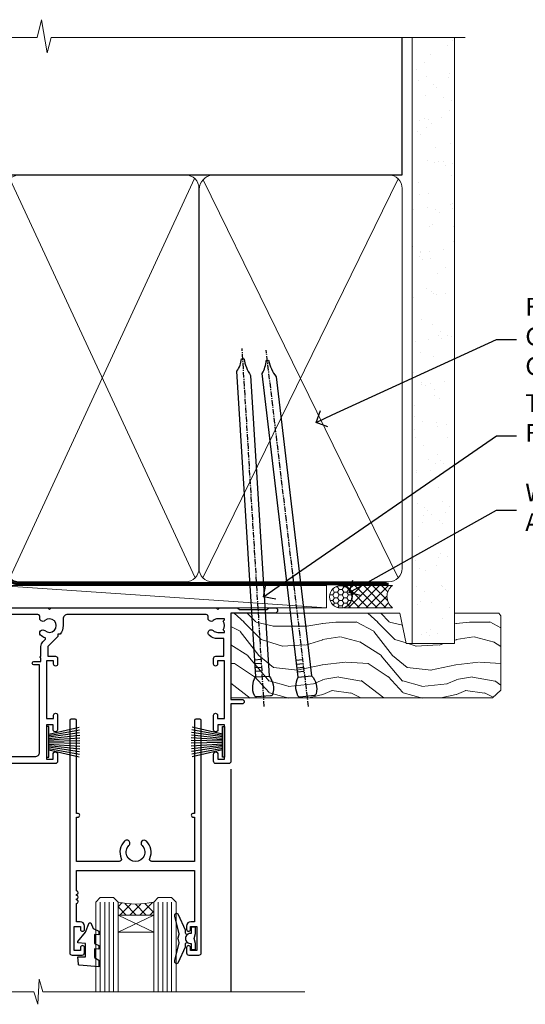
# Model space of a CAD drawing. Units: millimetres. Extents: x 0 to 10153, y -976 to 1146.
# Drawn here: x 1983 to 2096, y 925 to 1146 of the extents above; entities that cross this region are included whole.
import ezdxf
from ezdxf import colors
from ezdxf.entities.mleader import LeaderData, LeaderLine
from ezdxf.math import Vec2, Vec3

# ---------------------------------------------------------------- set-up
doc = ezdxf.new("R2010")
doc.units = ezdxf.units.MM
doc.linetypes.add('CENTER', pattern=[2, 1.25, -0.25, 0.25, -0.25])
doc.linetypes.add('Dashed', pattern=[564.4444465637206, 282.2222232818604, -282.2222232818602])
doc.layers.add('Aluminium Systems Ltd Joinery Detail', color=7, linetype='Continuous')
doc.layers.add('Aluminium Systems Ltd Notes', color=7, linetype='Continuous')
doc.styles.get("Standard").update_dxf_attribs({"font": 'arial.ttf'})

# ---------------------------------------------------------------- blocks, each defined once
blk = doc.blocks.new('90mm Framing Head CC')
at = {"layer": 'Aluminium Systems Ltd Joinery Detail'}
h = blk.add_hatch(dxfattribs=at)
h.set_pattern_fill('AR-SAND', color=0, scale=0.15)
h.set_pattern_definition([(37.50000000000001, (61.66049999999956, 88.74500000000046), (-0.2400046943976069, 7.341198559940135), [0, -5.791200000000001, 0, -6.476999999999999, 0, -6.191249999999999]), (7.499999999999991, (61.66049999999956, 88.74500000000046), (6.74284924707004, 10.75237650852531), [0, -3.124199999999989, 0, -5.219699999999978, 0, -2.000249999999989]), (327.5, (56.97419999999948, 88.74500000000046), (11.86488555362187, 0.02155777017818536), [0, -1.905, 0, -6.858, 0, -8.9535]), (317.5, (56.97419999999948, 88.74500000000046), (11.45334678708446, 3.343939848858243), [0, -0.9524999999999999, 0, -4.495799999999999, 0, -5.1435])])
h.paths.add_polyline_path([(180.6136284965058, 88.77083214757897), (171.1136391138482, 88.77083214757897), (171.1136391138488, -47.32775725855242), (180.6136284965063, -47.32775725855242)])
at = {"layer": 'Aluminium Systems Ltd Joinery Detail', "color": 0}
for p, q in [((168.8134264280377, 57.89869373908152), (168.8134264280376, 88.77083214757897)), ((79.90872482396975, 57.89869373908152), (168.8134264280374, 57.89869373908152))]:
    blk.add_line(p, q, dxfattribs=at)
at = {"layer": 'Aluminium Systems Ltd Joinery Detail', "color": 0, "linetype": 'Dashed'}
blk.add_line((79.90702482397342, 57.89869373908152), (79.9070248239733, 87.85823313036201), dxfattribs=at)
at = {"layer": 'Aluminium Systems Ltd Joinery Detail', "color": 0, "lineweight": 5}
for p, q in [((80.79699455334861, -32.57602347560749), (122.244289406273, 57.10360253296733)), ((80.79699455334861, 57.00872400970513), (122.3435558966332, -32.5760234756093)), ((124.1251953553808, -32.57602347560749), (167.9234566986624, 57.00872400970741)), ((124.156780866489, 56.83465201547335), (167.9234566986624, -32.57602347560749))]:
    blk.add_line(p, q, dxfattribs=at)
at = {"layer": 'Aluminium Systems Ltd Joinery Detail', "color": 0, "linetype": 'Continuous', "lineweight": 5, "ltscale": 0.12}
blk.add_lwpolyline([(182.9879480272294, 88.77083214757897), (90.07936763175945, 88.77083214757897), (89.17565722327396, 85.33692842854236), (87.90906395990584, 92.75495333630408), (86.87170076539456, 88.77083214757897), (12.7762905931898, 88.77083214757897)], dxfattribs=at)
at = {"layer": 'Aluminium Systems Ltd Joinery Detail', "color": 0, "lineweight": 5, "elevation": 1.000000000000014}
blk.add_lwpolyline([(171.1136391138482, 88.77083214757897), (171.1136391138488, -47.32775725855242), (180.6136284965063, -47.32775725855242), (180.6136284965058, 88.77083214757897)], dxfattribs=at)
at = {"layer": 'Aluminium Systems Ltd Joinery Detail', "color": 0, "linetype": 'Dashed', "lineweight": 5, "ltscale": 0.01, "const_width": 0.25, "elevation": 0.25}
blk.add_lwpolyline([(79.76741611105064, 88.09570524321919), (79.76838801660631, -30.42770456154437, 0.4175702237706115), (82.91930208207407, -33.61188268707599), (165.3356062361571, -33.6039375219865, 0.8591327104487766), (165.4728671864981, -33.94403179512517, 0.00905533045714731)], format="xyb", dxfattribs=at)
at = {"layer": 'Aluminium Systems Ltd Joinery Detail', "color": 0, "linetype": 'CENTER', "lineweight": 5, "ltscale": 3, "const_width": 0.5, "elevation": 0.5}
blk.add_lwpolyline([(79.36830193081079, 82.75883188046976), (79.36883064616336, -30.42744648484802, 0.4209157528546889), (82.93271877258235, -33.99656746675862), (165.7748797079018, -33.99656746675862)], format="xyb", dxfattribs=at)
at = {"layer": 'Aluminium Systems Ltd Joinery Detail', "color": 0, "lineweight": 5}
blk.add_lwpolyline([(79.90702482397336, -28.31915385572245), (79.90702482397336, 54.86014701894567, -0.4142135623730941), (82.9455715441083, 57.89869373908152), (120.1949789058728, 57.89869373908152, -0.4142135623730958), (123.2335256260087, 54.86014701894567), (123.2335256260087, -28.31915385572245), (123.2335256260082, -30.42744648484802, -0.4142135623730958), (120.1949789058728, -33.46599320498387), (82.9455715441083, -33.46599320498387, -0.4142135623730941), (79.9070248239729, -30.42744648484802)], format="xyb", close=True, dxfattribs=at)
for points in [[(168.8134264280378, -28.5274391957231), (168.8134264280377, 54.86014701894703, 0.4142135623732923), (165.774879707902, 57.89869373908152), (126.2737723461404, 57.89869373908152, 0.3681854241386793), (123.2352256260055, 54.65186167894592), (123.2352256260055, -28.5274391957231)], [(168.8134264280378, 52.7518543898201), (168.8134264280378, -30.42744648484802, -0.4142135623730958), (165.7748797079024, -33.46599320498387), (126.2737723461409, -33.46599320498387, -0.4142135623730941), (123.2352256260055, -30.42744648484802), (123.2352256260055, 52.75185438982101)]]:
    blk.add_lwpolyline(points, format="xyb", dxfattribs=at)
blk = doc.blocks.new('_Open90')
at = {"color": 0, "linetype": 'ByBlock', "lineweight": -2}
for p, q in [((0, 0), (-1, 0)), ((-0.5, 0.5), (0, 0)), ((0, 0), (-0.5, -0.5))]:
    blk.add_line(p, q, dxfattribs=at)
blk = doc.blocks.new('DY221-Comp')
at = {"color": 1}
blk.add_lwpolyline([(-1.819871826605322, -0.8847475032971488), (-2.101763809020667, -0.9602802323379365, 0.3394542588633712), (-2.25, -1.153465397595937), (-2.25, -1.800000000000182, -0.1052493344124674), (-2.26733763571383, -1.881452198701481), (-3.793344089284346, -5.303630496754522, -0.9133919180647162), (-4.73584436496958, -4.981867646145474), (-3.771331644650672, -1.015104479071852, 0.1257362244887155), (-3.772484225380595, -0.9160877285103197), (-4.004079121606992, -0.05176380945886194, -0.1316524975874038), (-4.004079121606992, 0.05176380858210905), (-3.772484225380595, 0.9160877285103197, 0.1257362244887155), (-3.771331644650672, 1.015104479071852), (-4.73584436496958, 4.981867646145474, -0.913391918064716), (-3.793344089284346, 5.303630496754522), (-2.26733763571383, 1.881452198701481, -0.1052493344124674), (-2.25, 1.800000000000182), (-2.25, 1.153465397595937, 0.3394542588633712), (-2.101763809020667, 0.9602802323379365), (-1.819871826605322, 0.8847475032971488)], format="xyb", dxfattribs=at)
blk.add_lwpolyline([(0, 1.125), (-0.3014428414849135, 0), (0, -1.125), (0, -2.5), (-1, -2.5), (-1, -1.11803398874963, -0.447213595499958), (-2.25, 0, -0.4472135954999584), (-1, 1.11803398874963), (-1, 2.5), (0, 2.5)], format="xyb", close=True, dxfattribs=at)
blk = doc.blocks.new('DY425')
blk.add_lwpolyline([(3.250000015912484, 5.806301018590016), (3.25000001591247, 7.743897657258461), (4.250000015912473, 8.36876700916779), (4.25000001591248, 9.8687670091678), (0.3278039457857211, 9.525619316905786, 0.3639702342661976), (0.1459961547169009, 9.343811525836966), (1.591248022236869e-08, 7.675068023301147), (1.75000001591247, 7.67506802330114), (1.750000015912477, 4.675068023301147), (1.591248022236869e-08, 4.521962862130788), (1.591248022236869e-08, 4.221962862130777), (1.750000015912473, 2.136394075090919), (2.298249006995068, 4.456680358089216e-09), (2.701751024829882, 4.456680358089216e-09), (3.035763767747987, 1.301567093668172), (4.250000015912473, 1.893789682115926), (4.25000001591247, 2.693789682115952), (3.25000001591247, 2.606301018590013), (3.250000015912466, 4.606057093550067), (4.250000015912473, 5.093789682115926), (4.25000001591247, 5.893789682115944)], format="xyb", close=True)
blk = doc.blocks.new('PB69750-4B')
for p, q in [((-1.750000000000014, 0.5), (-3.322276449314941, 7.321139697068929)), ((-1.431818181818187, 0.5), (-2.721879321754528, 7.380097546926656)), ((-1.113636363636374, 0.5), (-2.119293789530161, 7.427384292916386)), ((-0.7954545454545467, 0.5), (-1.515002302965286, 7.462919719820221)), ((-0.4772727272727337, 0.5), (-0.9094902062915224, 7.486643546856435)), ((-0.1590909090909065, 0.5), (-0.3032449143314011, 7.498515529937265)), ((0.1590909090909207, 0.5), (0.3032449143314011, 7.498515529937265)), ((0.4772727272727337, 0.5), (0.9094902062915367, 7.486643546856435)), ((0.795454545454561, 0.5), (1.515002302965286, 7.462919719820221)), ((1.113636363636374, 0.5), (2.119293789530161, 7.427384292916386)), ((1.431818181818201, 0.5), (2.721879321754528, 7.380097546926656)), ((1.750000000000014, 0.5), (3.322276449314955, 7.321139697068929))]:
    blk.add_line(p, q)
blk.add_lwpolyline([(-3.450000000000003, 0), (3.450000000000003, 0), (3.450000000000003, 0.5), (-3.450000000000003, 0.5)], close=True)
blk = doc.blocks.new('SH270B')
blk.add_blockref('PB69750-4B', (0, 0))
blk = doc.blocks.new('A202-20671')
at = {"flags": 128}
for points in [[(29.00000000001, 19.00000000000979), (45.19999999999845, 19.00000000002071), (45.59999999999854, 19.40000000002102), (45.99999999999864, 19.00000000002116), (56.87499999999363, 19.00000000002855), (57.27499999999327, 19.40000000002864), (57.67500000000427, 19.0000000000165), (94.67499999999336, 19.00000000002855), (95.074999999993, 19.40000000002864), (95.47499999999218, 19.00000000002878), (99.49999699998853, 19.00000000003014), (99.89999599998782, 19.39999900002989), (106.0999829999878, 19.39999900002995), (106.4999829999883, 19.00000000002974), (107.8999779999881, 19.00000000002974, 0.9999999999999999), (107.8999779999881, 20.19999800002979), (97.99999999998772, 20.19999800002974), (97.99999999998772, 39.59999800003028), (100.4999929571891, 39.59999800003028, 0.9999999999959072), (100.4999929571891, 40.60000008562669), (98.00000000004454, 40.60000008562669), (97.99999999999679, 53.50000008567589, 0.4142135623720295), (97.49999999999679, 54.00000008567407), (94.59999999999715, 54.00000008567407, 0.414213562373095), (94.09999999999715, 53.50000008567407), (94.09999999999715, 51.90000008567326, 0.9999999999999999), (95.09999999999533, 51.9000000856728), (95.09999999999624, 53.00000008567407), (96.59999999999624, 53.00000008567407), (96.59999999999624, 45.30000008567335), (95.09999999999624, 45.30000008567335), (95.09999999999624, 46.40000008567417, 1.000000000000909), (94.09999999999624, 46.40000008567326), (94.10000000000079, 43.15000156437885, 0.9999999999989891), (95.00000295741253, 43.15000156437976), (95.00000295741253, 43.90000008567371), (96.59999999999624, 43.90000008567326), (96.59999999999627, 30.9000107978451), (95.00000295741256, 30.9000107978451), (95.00000295741256, 31.65001079784555, 0.9999999999999999), (94.10000295741293, 31.65001079784555), (94.10000295741293, 30.40001079784464, 0.414213562373095), (94.60000295741293, 29.90001079784464), (96.44999999998777, 29.90001079784464), (96.44999999998777, 25.95001079780492), (95.074999999998, 25.95001079780094, 0.1859457451239735), (93.11269897435432, 25.19411192147471, 1.000000000010925), (94.05191997810925, 24.15590967424863, -0.1859457451205471), (95.07499999999072, 24.55001079782291), (96.59999999999764, 24.55001079783791), (96.59999999999764, 24.30463773536907), (96.24321777575324, 24.00526190259519, -0.3639702342667678), (96.24321777575369, 22.04475969305044), (96.59999999999764, 21.74538386027656), (96.59999999999764, 21.50001079786865), (95.074999999998, 21.50001079782227, -0.1859457451166284), (94.05191997810289, 21.89411192140314, 0.752520270146116), (92.90847287032739, 21.18542116575948, -0.4970266136724812), (92.42716100898213, 20.55000000002777), (61.35000000001196, 20.55000000001765, -0.4142135623732032), (60.35000000001162, 21.5500000000177), (60.3500000000117, 23.02501079777677, 0.167167829185262), (59.69942003375124, 24.916521437452), (59.16651063968524, 24.916521437452), (59.16651063968513, 25.48220686231265), (56.90000000009192, 27.7487175019058), (56.89999999999392, 29.90001079784457), (58.59999704258414, 29.90001079784463, 0.414213562373095), (59.09999704258414, 30.40001079784463), (59.09999704258414, 31.65001079784508, 0.9999999999999999), (58.19999704258359, 31.65001079784508), (58.19999704258359, 30.90001079784508), (56.59999999999988, 30.90001079784508), (56.59999999999988, 43.90000008567324), (58.19999704258359, 43.9000000856737), (58.19999704258359, 43.15000156437975, 0.9999999999989894), (59.09999999999624, 43.15000156437884), (59.10000000000079, 46.40000008567324, 1.00000000000091), (58.09999999999988, 46.40000008567415), (58.09999999999988, 45.30000008567333), (56.59999999999988, 45.30000008567333), (56.59999999999988, 53.00000008567406), (58.09999999999988, 53.00000008567406), (58.10000000000079, 51.90000008567279, 0.9999999999999999), (59.09999999999988, 51.90000008567324), (59.09999999999988, 53.50000008567406, 0.414213562373095), (58.59999999999988, 54.00000008567406), (32.19999999999933, 54.00000008567395, 0.414213562373095), (31.69999999999933, 53.50000008567395), (31.69999999999933, 52.20000008567331, 0.9999999999999999), (32.59999999999806, 52.20000008567331), (32.59999999999897, 53.00000008567395), (34.09999999999897, 53.00000008567395), (34.09999999999897, 47.50000008567349), (32.59999999999897, 47.50000008567349), (32.59999999999897, 48.30000008567367, 0.9999999999999999), (31.69999999999843, 48.30000008567367), (31.70000000000024, 47.00000008567213, 0.4142135623725622), (32.20000000000024, 46.50000008567349), (33.79999999999879, 46.50000008567349), (33.79999999999882, 38.80000008567322), (32.099999999999, 38.80000008567413, 0.9999999999999999), (32.099999999999, 38.00000008567395), (33.79999999999882, 38.00000008567395), (33.79999999999882, 35.00000008562847), (28.99999999999864, 35.00000008565962), (28.599999999999, 34.60000008565976), (28.20000000000528, 35.00000008565326), (23.48871270555765, 35.00000008567395, 0.2679793930045895), (23.05567182911045, 34.74995127955981), (21.81471376754257, 32.59998928793362), (17.19999999999936, 32.59998928793368), (17.19999999999936, 34.00000008567395), (18.69999999999936, 34.00000008567395, 0.9999999999999999), (18.69999999999936, 35.00000008567395), (7.000000000000455, 35.00000008567395), (6.599999999999909, 34.6000000856734), (6.199999999999363, 35.00000008567395), (0.5000000000004547, 35.00000008567395, 0.414213562373095), (4.547473508864641e-13, 34.50000008567395), (0, 20.40000000000462, 0.2308681911255845), (1.921692623371996, 16.45994623197065), (11.07830737663517, 9.30601473779096, -0.2308681911256407), (13.00000000000773, 5.365960969756074), (13.00000000000773, 0.4999999999999858, 0.414213562373095), (13.50000000000773, -1.4210854715202e-14), (18.55000000001064, 8.952838470577262e-13, 0.414213562373095), (19.05000000001064, 0.5000000000008953), (19.05000000001064, 17.00000000000453, -0.4142135623729951), (21.05000000001019, 19.00000000000453), (28.19999999998709, 19.00000000000934), (28.599999999999, 19.40000000002102)], [(17.50000000001046, 5.252282764306742, 0.5440264324538849), (17.1645604395826, 4.038423408328512, -0.1837465194528759), (17.55000000000155, 3.025000000000531), (17.5500000000161, 1.499999999999986), (17.3046269375568, 1.499999999999986), (17.00525110478156, 1.856782224245748, -0.3639702342662147), (15.04474889523726, 1.856782224245748), (14.74537306246202, 1.499999999999986), (14.50000000001683, 1.499999999999986), (14.50000000001683, 3.025000000000531, -0.1837465194583211), (14.88543956046306, 4.038423408357616, 0.544470755807826), (14.54901879364058, 5.252590600421158, 0.2354307544020487), (12.03258266338958, 10.52743140588176), (7.371527891611095, 14.16904650343064), (8.21566147532485, 14.82855593923658, 0.230868191125777), (8.599999999999909, 15.61656669284388), (8.599999999999909, 15.73398790801933, 0.6248693519090701), (8.27686770493483, 15.89159005874079), (6.721820193417784, 14.67665378945962), (2.875967910126747, 17.68136290006116, -0.1814614357526996), (1.611785130781072, 19.7500000000018), (2.800000000000637, 19.75000000000169, 0.9999999999999999), (2.800000000000637, 20.55000000000233), (1.550000000000864, 20.55000000000278), (1.550000000000864, 21.30000000004212, 0.9999999999999999), (1.550000000000864, 21.70000000004221), (1.550000000000409, 29.90013498316114, 0.9810936674426705), (1.542367380541009, 30.29998928789394), (1.542367380541009, 31.04998928793322), (2.800000000000637, 31.04998928793373, 0.9999999999999999), (2.800000000000637, 31.84998928793436), (1.550000000000182, 31.84998928793391), (1.550000000000409, 33.45000008567388), (15.6499999999993, 33.45000008567399), (15.6499999999993, 32.54998928793367, 0.414213562373084), (17.14999999999941, 31.04998928793361), (21.84358503809869, 31.04998928793378, 0.2679793930049866), (23.14270766744278, 31.80013570627557), (24.09500938724273, 33.4500000856915), (33.85000000005857, 33.45000008562806, 0.4142135623760919), (35.35000000006835, 34.95000008563369), (35.35000000003444, 44.00000008567355), (35.64999999999881, 47.50000008567338), (35.64999999999881, 51.45000008567411, -0.414213562373095), (36.64999999999881, 52.45000008567411), (45.19999999999843, 52.45000008567411), (45.59999999999852, 52.85000008567442), (45.99999999999906, 52.45000008567411), (54.04999999999197, 52.45000008567405, -0.4142135623741647), (55.04999999999197, 51.45000008567035), (55.04999999991944, 31.84998928793408), (53.79999999991864, 31.84998928793482, 0.9999999999999999), (53.79999999991864, 31.04998928793373), (55.35000000000466, 31.04998928793373), (55.35000000000193, 30.29998928797352, 1.000000000006821), (55.35000000000261, 29.89998928797343), (55.35000000009242, 27.72800682372447, 0.1989123673688798), (55.78933982831254, 26.66734665200683), (56.35253007429694, 26.10415640602248, -0.5491425213475146), (56.27921009246208, 25.7746866443028, 0.1000721925079323), (55.28927314260656, 25.1719163962493, 0.9772090035686133), (56.25191997805035, 24.15590967418969, -2.253145772000778), (56.25191997805769, 21.89411192135709, 0.7525202701537763), (55.10847287028548, 21.18542116575277, -0.4970266136678194), (54.62716100893499, 20.55000000002708), (18.50000000001, 20.55000000000278, 0.4142135623728952), (17.50000000001069, 19.55000000000278)]]:
    blk.add_lwpolyline(points, format="xyb", close=True, dxfattribs=at)
blk = doc.blocks.new('F178-20621')
blk.add_lwpolyline([(28.00000034456156, 0.2999997005294972, 0.414213562373095), (28.30000034456447, -2.994734131789301e-07), (29.20000034455865, -2.994588612637017e-07, 0.414213562373095), (29.50000034456519, 0.2999997005440491), (29.500000344547, 52.49999970053386, 0.414213562373095), (29.000000344547, 52.99999970053386), (26.7000003445259, 52.99999970053386, 0.414213562373095), (26.2000003445259, 52.49999970053386), (26.2000003445259, 51.29999970053677, 0.9999999999999999), (27.10000034452736, 51.29999970053677), (27.10000034452372, 51.94999970053095), (28.50000034452518, 51.94999970053095), (28.50000034452518, 46.54999970053677), (27.10000034452372, 46.54999970053677), (27.10000034452736, 47.19999970053095, 0.9999999999999999), (26.2000003445259, 47.19999970053095), (26.2000003445259, 46.49999970053386, 0.414213562373095), (27.2000003445259, 45.49999970053386), (28.000000344547, 45.49999970054841), (28.00000034454882, 41.399999700541, 0.999999999998863), (28.00000034454882, 40.59999970054105), (28.00000034454882, 40.399999700541, 0.9999999999999999), (28.00000034454882, 39.59999970054105), (28.00000034454882, 39.399999700541, 0.9999999999999999), (28.00000034454882, 38.59999970054105), (28.00000034455064, 33.99999970053386), (1.500000344568832, 33.99999970052659), (1.500000344568832, 45.49999970054841), (2.300000344589932, 45.49999970053386, 0.414213562373095), (3.300000344589932, 46.49999970053386), (3.300000344589932, 47.19999970053095, 0.9999999999999999), (2.400000344588477, 47.19999970053095), (2.400000344592115, 46.54999970053677), (1.00000034459066, 46.54999970053677), (1.00000034459066, 51.94999970053095), (2.400000344592115, 51.94999970053095), (2.400000344588477, 51.29999970053677, 0.9999999999999999), (3.300000344589932, 51.29999970053677), (3.300000344589932, 52.49999970053386, 0.414213562373095), (2.800000344589932, 52.99999970053386), (0.5000003445688321, 52.99999970053386, 0.4142135623667018), (3.445651941547112e-07, 52.49999970053386), (3.445615561759041e-07, 0.2999997005294972, 0.4142135623695433), (0.3000003445608286, -2.994734131789301e-07), (1.200000344565922, -2.994734131789301e-07, 0.4142135623730953), (1.500000344565194, 0.2999997005294972), (1.500000344557918, 21.20064657078547), (1.850000344560101, 21.20064657079251, 0.9999999999909049), (1.850000344552825, 22.00064657078815), (1.50000034455428, 22.00064657078815), (1.500000344561556, 31.99999970054841), (11.08393978859516, 31.99999970054114, -0.5405749386254305), (11.54219735810096, 31.29999970053655, 0.3126001711357732), (12.31250034455792, 27.38830828835239, 1.000000000000056), (13.28750034455646, 28.39298485322547, -2.466334938331496), (16.21250034455937, 28.3929848532257, 1.000000000001837), (17.18750034456156, 27.38830828835262, 0.3126001711356699), (17.95780333102215, 31.29999970053677, -0.5405749386292558), (18.41606090051704, 31.99999970054091), (28.00000034455428, 31.99999970054841), (28.00000034455428, 22.00064657078838), (27.65000034456301, 22.00064657078815, 0.9999999999909049), (27.65000034455574, 21.20064657079251), (28.00000034455792, 21.20064657078501)], format="xyb", close=True)
blk = doc.blocks.new('DY430')
blk.add_lwpolyline([(3.750000003219053, 7.787641979452935), (4.750000003219057, 8.412511331362264), (4.750000003219064, 9.912511331362271), (0.327803933092305, 9.525619307337298, 0.3639702342661976), (0.1459961420234848, 9.343811516268477), (3.219064126369631e-09, 7.675068013732659), (1.750000003219053, 7.675068013732652), (1.750000003219061, 4.675068013732659), (3.219064126369631e-09, 4.5219628525623), (3.219064126369631e-09, 4.221962852562289), (1.750000003219057, 2.136394065522431), (2.548248994301652, -5.111807865887386e-09), (2.951751012136466, -5.111807865887386e-09), (3.436289395081346, 1.296794528776978), (4.750000003219057, 1.937534004310404), (4.750000003219053, 2.737534004310422), (3.750000003219057, 2.650045340784494), (3.75000000321905, 4.649801415744545), (4.750000003219057, 5.137534004310403), (4.750000003219053, 5.937534004310422), (3.750000003219068, 5.850045340784494)], format="xyb", close=True)
blk = doc.blocks.new('Residential Sliding Window Head')
at = {"layer": 'Aluminium Systems Ltd Joinery Detail', "lineweight": 5}
h = blk.add_hatch(dxfattribs=at)
h.set_pattern_fill('NET', color=256, scale=0.5, angle=-45.00000000000003)
h.set_pattern_definition([(314.9999999999999, (500.6795204024442, -321.4331513623142), (1.122532015133645, 1.122532015133644), []), (44.99999999999994, (500.6795204024442, -321.4331513623142), (-1.122532015133644, 1.122532015133645), [])])
edge = h.paths.add_edge_path()
edge.add_line((-100.6666350159081, -25.50602493383258), (-100.6666350159099, -25.41444286416573))
edge.add_arc((-90.05937640352394, -20.50602493383713), 11.68787841521306, 204.8319352717457, 205.3276199956492)
edge.add_line((-100.6237742495374, -25.50602493383258), (-100.6666350159081, -25.50602493383258))
edge = h.paths.add_edge_path()
edge.add_arc((-105.7490818126786, 3.124181342162951), 26.68783599326924, 259.1833199264915, 280.7798162743573, ccw=False)
edge.add_line((-110.7575151962934, -23.08948274826026), (-110.7575151962934, -26.00041444045883))
edge.add_line((-110.7575151962934, -26.00041444045883), (-100.7575151962934, -26.00041444044428))
edge.add_line((-100.7575151962934, -26.00041444044428), (-100.7575151962943, -23.09269972172115))
h = blk.add_hatch(dxfattribs=at)
h.set_pattern_fill('NET', color=256, scale=0.5, angle=-45.00000000000003)
h.set_pattern_definition([(314.9999999999999, (178.7096668133912, -278.1747550692722), (1.122532015133645, 1.122532015133644), []), (44.99999999999994, (178.7096668133912, -278.1747550692722), (-1.122532015133644, 1.122532015133645), [])])
edge = h.paths.add_edge_path()
edge.add_line((-43.60752813773394, -68.50765706989532), (-43.60752813773576, -68.416075000228))
edge.add_arc((-33.00026952529839, -63.50765706989985), 11.68787841526074, 204.8319352716351, 205.3276199955386)
edge.add_line((-43.56466737136321, -68.50765706989532), (-43.60752813773394, -68.50765706989532))
edge = h.paths.add_edge_path()
edge.add_arc((-47.69212676020612, -50.47168579416537), 16.12503820224115, 255.6141318677278, 284.33978838423303, ccw=False)
edge.add_line((-51.69840831811922, -66.09111488432299), (-51.69840831811922, -69.00204657652156))
edge.add_line((-51.69840831811922, -69.00204657652156), (-43.69840831811922, -69.00204657650701))
edge.add_line((-43.69840831811922, -69.00204657650701), (-43.69840831811922, -66.09433185778343))
blk.add_line((-26.38282571341293, -36.2863436753665), (-26.38282571341293, -86.27590872595071))
at = {"layer": 'Aluminium Systems Ltd Joinery Detail', "lineweight": 5, "ltscale": 3}
for p, q in [((-115.7575151962934, -23.08948274825844), (-115.7575151962934, -86.27590872595071)), ((-114.7575151962934, -23.08948274826026), (-114.7575151962934, -86.27590872595071)), ((-113.7575151962934, -23.08948274826026), (-113.7575151962934, -86.27590872595071)), ((-112.7575151962934, -23.08948274826026), (-112.7575151962934, -86.27590872595071)), ((-111.7575151962934, -23.08948274826026), (-111.7575151962934, -86.27590872595071)), ((-99.76182110004228, -22.99999984794841), (-99.76182110004228, -86.27590872595071)), ((-98.76182110004228, -22.99999984794841), (-98.76182110004228, -86.27590872595071)), ((-97.76182110004228, -22.99999984794841), (-97.76182110004228, -86.27590872595071)), ((-96.76182110004228, -22.99999984794841), (-96.76182110004228, -86.27590872595071)), ((-95.76182110004228, -22.99999984794841), (-95.76182110004228, -86.27590872595071)), ((-55.69840831811922, -66.09111488432208), (-55.69840831811922, -86.27590872595059)), ((-54.69840831811922, -66.09111488432299), (-54.69840831811922, -86.27590872595059)), ((-53.69840831811922, -66.09111488432299), (-53.69840831811922, -86.27590872595059)), ((-52.69840831811922, -66.09111488432299), (-52.69840831811922, -86.27590872595059)), ((-42.69018918859143, -66.09111488432208), (-42.69018918859143, -86.27590872595059)), ((-41.69018918859143, -66.09111488432208), (-41.69018918859143, -86.27590872595059)), ((-40.69018918859143, -66.09111488432208), (-40.69018918859143, -86.27590872595059)), ((-39.69018918859143, -66.09111488432208), (-39.69018918859143, -86.27590872595059))]:
    blk.add_line(p, q, dxfattribs=at)
at = {"layer": 'Aluminium Systems Ltd Joinery Detail', "lineweight": 5}
for p, q in [((-100.7575151962934, -29.87175541560783), (-110.7575151962934, -26.00041444044428)), ((-100.7575151962934, -26.00041444044428), (-110.7575151962934, -29.87175541560783)), ((-43.69840831811922, -72.8733875516705), (-51.69840831811922, -69.00204657650701)), ((-43.69840831811922, -69.00204657650701), (-51.69840831811922, -72.8733875516705))]:
    blk.add_line(p, q, dxfattribs=at)
at = {"layer": 'Aluminium Systems Ltd Joinery Detail', "linetype": 'Continuous', "lineweight": 5}
blk.add_line((-123.7342860174077, -35.41292330685702), (-123.7342860174077, -86.27590872595071), dxfattribs=at)
at = {"layer": 'Aluminium Systems Ltd Joinery Detail'}
blk.add_lwpolyline([(-119.6540261971823, -27.5000500378942), (-122.2540261971818, -27.5000500378942), (-122.2540261971818, -17.70000003789438), (-120.1540261971842, -17.70000003789438), (-120.1540261971842, -19.20000003789438, 1), (-119.1540261971842, -19.20000003789438), (-119.1540261971842, -17.70000003789438), (-104.7039511971817, -17.70000003789438, 0.4142135623730951), (-103.9539511971817, -16.95000003789438), (-103.9539511971817, -14.75000003793457, 0.414210532603183), (-104.7039434389627, -14.00000003797459), (-106.4543502494408, -13.99998486121013, 0.6681823785842405), (-106.5957736745368, -14.34140621743655), (-105.9957522412934, -14.94142765068, 0.1989162654631827), (-105.8543278852804, -15.00000629442048), (-105.1539511971815, -15.00000003789456), (-105.1539511971815, -16.50000003789456), (-122.2540261971818, -16.50000003789456), (-122.7540261971818, -16.00000003789365), (-123.7540261971818, -16.00000003789456), (-123.7540261971818, -35.0000500378942), (-119.6540261971823, -35.0000500378942, 0.4142141725675061), (-119.1540261971842, -34.5000489962281), (-119.1540286971832, -33.30004910039725, 0.9999971726229095), (-120.0540236971757, -33.30004843075813), (-120.054026197182, -34.0000500378942), (-121.4540261971816, -34.0000500378942), (-121.4540261971816, -33.05005253789432, 0.6681786379192987), (-121.7954475534189, -32.90863118165772), (-122.3540261971812, -33.46720982542002), (-122.3540261971812, -29.03289025036839), (-121.7954475534189, -29.5914688941316, 0.6681786379192988), (-121.4540261971816, -29.45004753789409), (-121.4540261971816, -28.5000500378942), (-120.054026197182, -28.5000500378942), (-120.0540236971757, -29.20005164503028, 0.9999971726229092), (-119.1540286971832, -29.20005097539116), (-119.1540261971842, -28.00005107956122, 0.4142141725674394)], format="xyb", close=True, dxfattribs=at)
at = {"layer": 'Aluminium Systems Ltd Joinery Detail', "lineweight": 5}
for points in [[(-116.7575151962934, -86.27590872595071), (-116.7575151962934, -23.18294679367092), (-115.7544391116986, -22.08948274826026), (-111.7575768483672, -22.08948274826026), (-110.7575151962934, -23.08948274826026), (-110.7575151962934, -86.27590872595073)], [(-100.7618211000423, -86.27590872595071), (-100.7618211000423, -23.09346389335906), (-99.75874501544749, -21.99999984794841), (-95.76188275211607, -21.99999984794841), (-94.76182110004228, -22.99999984794841), (-94.76182110004228, -86.27590872595073)], [(-56.69840831811922, -86.27590872595059), (-56.69840831811922, -66.09111488432299), (-55.70322537652061, -65.09111488432299), (-52.698469970193, -65.09111488432299), (-51.69840831811922, -66.09111488432299), (-51.69840831811922, -86.27590872595059)], [(-43.69018918859143, -86.27590872595059), (-43.69018918859143, -66.09111488432208), (-42.69500624699282, -65.09111488432208), (-39.69025084066521, -65.09111488432208), (-38.69018918859143, -66.09111488432208), (-38.69018918859143, -86.27590872595059)]]:
    blk.add_lwpolyline(points, dxfattribs=at)
for points in [[(-100.7575151962934, -26.00041444044428), (-110.7575151962934, -26.00041444044428), (-110.7575151962934, -29.87175541560783), (-100.7575151962934, -29.87175541560783)], [(-43.69840831811922, -69.00204657650701), (-51.69840831811922, -69.00204657650701), (-51.69840831811922, -72.8733875516705), (-43.69840831811922, -72.8733875516705)]]:
    blk.add_lwpolyline(points, close=True, dxfattribs=at)
at = {"layer": 'Aluminium Systems Ltd Joinery Detail', "linetype": 'Continuous', "lineweight": 5}
blk.add_lwpolyline([(-9.766910423656412, -86.27590872595071), (-68.58376036272517, -86.27590872595071), (-69.44726569333858, -83.41331411106482), (-69.69726569333858, -89.05174353169393), (-70.60176376339138, -86.27590872595071), (-127.6129328771718, -86.27590872595071)], dxfattribs=at)
at = {"layer": 'Aluminium Systems Ltd Joinery Detail', "lineweight": 5}
for centre, radius, start, end in [((-105.7667467945208, 5.600695291319875), 29.12886931597957, 260.1346049067623, 279.9022588924722), ((-47.68835509097477, -49.14502605922605), 17.41408778410823, 256.6866556227972, 283.2453727300261)]:
    blk.add_arc(centre, radius, start, end, dxfattribs=at)
at = {"color": 0, "xscale": -1, "rotation": 180}
blk.add_blockref('A202-20671', (-124.3828257134096, 19.00000004777938), dxfattribs=at)
at = {"layer": 'Aluminium Systems Ltd Joinery Detail'}
blk.add_blockref('DY221-Comp', (-90.28282571341069, -31.25000003789365), dxfattribs=at)
for name, p, rotation in [('F178-20621', (-33.04238229284016, -25.001632473422), 180), ('SH270B', (-67.78282571341069, -30.15000003789419), 270)]:
    blk.add_blockref(name, p, dxfattribs=dict(at, rotation=rotation))
at = {"layer": 'Aluminium Systems Ltd Joinery Detail', "xscale": -1}
for name, p, rotation in [('DY425', (-120.9573349733183, -27.44488000045659), 180), ('SH270B', (-27.78282571341524, -30.15000003789419), 90)]:
    blk.add_blockref(name, p, dxfattribs=dict(at, rotation=rotation))
at = {"layer": 'Aluminium Systems Ltd Joinery Detail', "lineweight": 9, "ltscale": 0.12, "xscale": -1, "rotation": 180}
for name, p in [('DY430', (-60.76223770173198, -70.72661317069341)), ('DY221-Comp', (-34.32149450821049, -74.26109228452017))]:
    blk.add_blockref(name, p, dxfattribs=at)
blk = doc.blocks.new('Nail 75 JH')
at = {"linetype": 'CENTER'}
blk.add_line((0, 2.300118051928621), (0, -78.25849807356508), dxfattribs=at)
for p, q in [((1.5, -4.488319011024487), (-1.5, -4.488319011024458)), ((1.499999999999886, -5.730112436134704), (0.1255879953777708, -5.730112436134732)), ((1.499999999999886, -6.600592455787137), (0.1255879953777708, -6.600592455787137)), ((1.499999999999886, -7.471072475439541), (0.1255879953777708, -7.471072475439541)), ((1.499999999999886, -8.341552495091946), (0.1255879953778276, -8.341552495091946))]:
    blk.add_line(p, q)
blk.add_lwpolyline([(-1.5, -4.488319011024458, -0.2475267649991796), (-2.057234792368547, -0.3562033463117587, -0.331135080274166), (-1.578358480166685, 0), (1.578358480166685, 0, -0.331135080274166), (2.057234792368547, -0.3562033463117587, -0.2475267649991796), (1.499999999999886, -4.488319011024487), (1.5, -73.20877276569331, 0.1245641564323093), (0.2845258915276077, -75.96790802185205), (-0.2515467734666004, -75.96790802185205, 0.1012549879648114), (-1.5, -72.05351818931658)], format="xyb", close=True)
blk = doc.blocks.new('Stucco Recessed CC Residential Liner Slider')
at = {"layer": 'Aluminium Systems Ltd Joinery Detail', "lineweight": 5}
h = blk.add_hatch(dxfattribs=at)
h.set_pattern_fill('HONEY', color=256, scale=0.2211125000000359, angle=360, style=0)
h.set_pattern_definition([(0, (-467.3835724698761, -268.1450020276498), (1.053048281250171, 0.6079775633750983), [0.7020321875001139, -1.404064375000228]), (120, (-467.3835724698761, -268.1450020276498), (-1.053048155438884, 0.6079777812866397), [0.7020321875001019, -1.404064375000204]), (59.99999999999994, (-467.3835724698761, -268.1450020276498), (1.258112869470804e-07, 1.215955344661738), [-1.404064375000228, 0.7020321875001139])])
edge = h.paths.add_edge_path()
edge.add_arc((52.94638041870485, 2.806599369363539), 2.5, 180.0000000000001, 360.00000000000006, ccw=False)
edge.add_arc((52.94638041870485, 2.806599369363539), 2.5, 0, 180.0000000000001, ccw=False)
h = blk.add_hatch(dxfattribs=at)
h.set_pattern_fill('NET', color=256, scale=0.4422249999999999, angle=225, style=0)
h.set_pattern_definition([(315, (-1834.842823923128, 4373.617996065208), (-0.9928234407849511, -0.9928234407849515), []), (225, (-1834.842823923128, 4373.617996065208), (-0.9928234407849515, 0.9928234407849511), [])])
edge = h.paths.add_edge_path()
edge.add_line((64.54618439963042, 5.369905932224356), (53.80324757985363, 5.376460391131332))
edge.add_arc((52.96684905296797, 2.911598433245672), 2.602903564714436, 283.05461229937526, 431.25644836746125, ccw=False)
edge.add_line((53.55479209522264, 0.3759663727396401), (64.59079996441096, 0.3759663727396401))
edge.add_arc((66.49494609227395, 2.890146979363635), 3.153866927914105, 128.1626499734255, 232.8610770962096, ccw=False)
h = blk.add_hatch(dxfattribs=at)
h.set_pattern_fill('WOOD-3', color=256, scale=97.5, angle=30, style=0, pattern_type=2)
h.set_pattern_definition([(4.763599999999839, (490.8365097885376, -7171.962080684063), (-330.0000283895876, -29.9997459798375), [3.612479999999951, -357.6353699999959]), (348.6901, (494.436509788537, -7171.662080684062), (120.0000225669286, -29.9999289648483), [4.58912999999999, -148.3814699999997]), (314.9999999999999, (498.936509788537, -7172.56208068406), (-3.306523113702664e-14, -30.00000928346856), [3.39411, -39.03228]), (313.1523999999999, (501.3365097885376, -7174.962080684063), (420.0000850164654, -449.9999261252569), [6.579509999999999, -651.37185]), (347.0054000000001, (505.8365097885376, -7179.762080684064), (-270.0000230324819, 59.99992732735074), [4.002509999999999, -396.2474099999998]), (360, (509.7365097885381, -7180.662080684062), (29.99999999999997, -30.00000000000003), [7.5, -22.5]), (9.462299999999765, (517.2365097885381, -7180.662080684062), (-150.0000232108592, -29.99994417607295), [3.649649999999993, -178.8332099999998]), (5.710599999999713, (490.8365097885376, -7180.06208068406), (-269.9999827048756, -30.00003943998845), [3.014969999999958, -298.4813099999965]), (360, (493.8365097885376, -7179.762080684064), (29.99999999999997, -30.00000000000003), [4.5, -25.5]), (331.6992, (498.3365097885376, -7179.762080684064), (329.9998535928922, -180.0002662262795), [4.429439999999992, -438.5152499999991]), (307.8749999999999, (502.2365097885381, -7181.862080684061), (-120.0000559467582, 149.9999729816166), [6.841049999999986, -335.2115699999996]), (320.7106, (506.436509788537, -7187.262080684064), (180.0000191874755, -149.9999889572949), [4.263809999999983, -422.1163199999984]), (353.6597999999999, (509.7365097885381, -7189.962080684063), (239.9999820781927, -30.00004736879107), [5.43324, -266.22831]), (11.88869999999988, (515.1365097885359, -7190.56208068406), (-419.9999190314803, -90.00031605746501), [5.82494999999993, -576.669689999991]), (6.709799999999706, (490.8365097885376, -7189.362080684061), (270.0000299325391, 29.99981643732056), [5.135159999999991, -508.3820999999994]), (356.6335, (495.936509788537, -7188.762080684064), (479.999979659061, -30.00032890063538), [5.10881999999993, -505.7727899999929]), (326.3098999999999, (501.0365097885365, -7189.06208068406), (-59.99998673313475, 30.00004003521583), [5.408339999999997, -102.75822]), (312.5103999999999, (505.5365097885365, -7192.06208068406), (299.9997215504041, -330.0002602161362), [4.883640000000001, -483.48096]), (345.0686, (508.8365097885376, -7195.662080684062), (330.0000160477658, -89.99990861934462), [4.657259999999935, -461.0679899999936]), (360, (513.3365097885376, -7196.862080684061), (29.99999999999997, -30.00000000000003), [3.6, -26.4]), (12.99459999999981, (516.936509788537, -7196.862080684061), (270.0000230324819, 59.99992732735004), [4.002509999999988, -396.2474099999986]), (360, (500.1365097885359, -7166.862080684061), (29.99999999999997, -30.00000000000003), [0, -30]), (136.8475999999999, (504.3365097885376, -7171.362080684061), (449.9999261252561, -420.0000850164664), [6.579509999999987, -651.3718499999991]), (153.4348999999999, (499.5365097885365, -7196.862080684061), (-29.99997473822719, 30.00003928189145), [2.683289999999972, -64.3987499999991]), (171.8698999999998, (497.1365097885359, -7195.662080684062), (-179.9999932938336, 29.99998067446644), [4.242629999999988, -207.8893799999995]), (203.1985999999998, (492.936509788537, -7195.06208068406), (-149.9999919200123, -60.00003975794547), [2.284739999999974, -226.1884499999973]), (333.4349, (504.3365097885376, -7171.362080684061), (29.9999747382272, -30.00003928189145), [3.354089999999999, -63.72794999999999]), (353.2901999999999, (507.3365097885376, -7172.862080684061), (-270.0000299325392, 29.99981643732125), [5.135160000000001, -508.3821000000002]), (10.12469999999981, (512.436509788537, -7173.462080684063), (509.9999636894718, 90.00025765850859), [8.532869999999988, -844.7548799999987]), (10.30479999999971, (490.8365097885376, -7168.662080684062), (180.0000288254371, 29.99984626607953), [3.354089999999962, -332.0560799999968]), (344.4759, (494.1365097885359, -7168.06208068406), (-330.0000307388759, 89.99993332816857), [5.604449999999995, -554.8417799999994]), (317.1211, (499.5365097885365, -7169.56208068406), (-390.0000237882238, 359.9999925974296), [5.731499999999945, -567.4176899999931]), (325.3047999999999, (503.7365097885381, -7173.462080684063), (299.9998277696255, -210.000258287834), [4.743419999999994, -469.5982199999992]), (350.5377, (507.6365097885359, -7176.162080684062), (150.0000232108592, -29.99994417607323), [5.474489999999997, -177.0083999999999]), (6.581899999999838, (513.0365097885365, -7177.06208068406), (-510.0000431378999, -59.99960101098861), [7.851749999999988, -777.3233999999985]), (8.130099999999889, (490.8365097885376, -7176.162080684062), (-179.9999932938336, -29.99998067446629), [4.242629999999991, -207.8893799999996]), (348.6901, (495.0365097885365, -7175.56208068406), (120.0000225669286, -29.9999289648483), [4.58912999999999, -148.3814699999997]), (317.4895999999999, (499.5365097885365, -7176.462080684063), (-330.0002602161357, 299.9997215504046), [4.88364, -483.4809599999999]), (314.9999999999999, (503.1365097885359, -7179.762080684064), (-3.306523113702664e-14, -30.00000928346856), [5.51544, -36.91098]), (342.646, (507.0365097885365, -7183.662080684062), (-390.0000605729049, 119.999835067774), [5.028929999999932, -497.8627199999932]), (3.366499999999665, (511.8365097885376, -7185.162080684062), (-479.999979659061, -30.00032890063396), [5.108819999999985, -505.7727899999986]), (17.10269999999988, (516.936509788537, -7184.862080684061), (300.0000519287099, 89.99986480290859), [4.080449999999997, -403.9636799999997]), (8.746199999999785, (490.8365097885376, -7183.662080684062), (209.9999800906905, 30.00012591172568), [3.945869999999958, -390.6425099999945]), (345.0686, (494.7365097885381, -7183.06208068406), (330.0000160477658, -89.99990861934462), [4.657259999999935, -461.0679899999936]), (327.9946, (499.2365097885381, -7184.262080684064), (-149.9999683436264, 90.000033161331), [5.66039999999999, -277.3590599999995]), (310.1009, (504.0365097885365, -7187.262080684064), (-329.9999417935546, 390.0000578863894), [7.451849999999999, -737.7326999999999]), (344.0546, (508.8365097885376, -7192.962080684063), (-120.0000037995646, 29.99999667889151), [4.368060000000001, -214.03524]), (6.008999999999803, (513.0365097885365, -7194.162080684062), (299.9999925271812, 29.99997952445504), [5.731499999999953, -567.4176899999941]), (23.19859999999977, (518.7365097885381, -7193.56208068406), (149.9999919200123, 60.00003975794549), [2.284739999999997, -226.1884499999996]), (9.462299999999765, (490.8365097885376, -7192.662080684062), (-150.0000232108592, -29.99994417607295), [3.649649999999993, -178.8332099999998]), (349.9919999999998, (494.436509788537, -7192.06208068406), (329.9999866372434, -60.00010416469986), [5.178809999999976, -512.701499999997]), (322.5946, (499.5365097885365, -7192.962080684063), (389.9997739494009, -300.000298578452), [6.42026999999999, -635.6077499999994]), (330.9453999999999, (504.6365097885359, -7166.862080684061), (210.0000115370904, -120.0000008159787), [3.08868, -305.78022]), (349.2156999999999, (507.3365097885376, -7168.362080684061), (-479.999985110828, 90.00001649037998), [6.413279999999987, -634.9134899999989]), (7.124999999999709, (513.6365097885359, -7169.56208068406), (-210.0000113953586, -29.99994845681877), [7.256039999999998, -234.6117])])
h.paths.add_polyline_path([(88.89735014924236, -18.13810278043093), (87.01801217840466, -19.90509039078461), (28.30091698092792, -19.90509039078461), (28.30091698093383, -0.8240316292540228), (66.26357038905826, -0.8240316292540228), (67.64545639415928, -7.697168801620137), (78.52263392663508, -7.697168801620137), (78.52263392663508, -0.8240316292540228), (88.46000867946486, -0.8240316292540228), (88.89735014924054, -1.451267209118669)])
blk.add_line((-24.18399660234218, 5.376460391129513), (49.7474104272128, 0.3759663727396401), dxfattribs=at)
for points in [[(-24.18399660234218, 5.376460391129513), (49.74741042720461, 5.376460391129513), (49.7474104272128, 0.3759663727396401), (-24.18399660234672, 0.3759663727396401)], [(88.46000867946486, -0.8240316292540228), (78.52263392663508, -0.8240316292540228), (78.52263392663508, -7.697168801616499), (67.64545639415928, -7.697168801616499), (66.26357038905826, -0.8240316292540228), (28.30091698093065, -0.8240316292540228), (28.30091698093065, -19.90509039078461), (87.01801217840466, -19.90509039078461), (88.89735014924236, -18.13810278043093), (88.89735014924054, -1.451267209118669)]]:
    blk.add_lwpolyline(points, close=True, dxfattribs=at)
blk.add_lwpolyline([(53.52944147577591, 5.381604625243199), (64.54618439963042, 5.369905932224356, 0.4915106188759529), (64.59079996441096, 0.3759663727396401), (53.55479209522264, 0.3759663727396401, 0.8101017670941715)], format="xyb", close=True, dxfattribs=at)
at = {"layer": 'Aluminium Systems Ltd Joinery Detail', "lineweight": 5, "ltscale": 0.12}
blk.add_circle((52.94638041870485, 2.806599369363539), 2.5, dxfattribs=at)
at = {"layer": 'Aluminium Systems Ltd Joinery Detail'}
for p, rotation in [((35.6465574023141, -19.53903979002644), 183.523949657036), ((45.45108674116682, -19.54090225394248), 186.7683232742154)]:
    blk.add_blockref('Nail 75 JH', p, dxfattribs=dict(at, rotation=rotation))
blk = doc.blocks.new('Liner Head Text Residential')
at = {"layer": 'Aluminium Systems Ltd Notes', "color": 3, "lineweight": 5, "ltscale": 0.12}
ml = blk.add_multileader_mtext('Standard', dxfattribs=at)
ml.set_content('FIXINGS 150 FROM CORNERS AND 450 CENTRES', color=3)
ml.set_leader_properties(color=8)
ml.set_arrow_properties(name='OPEN90')
ml.build(insert=Vec2(0, 0))
ml.multileader.update_dxf_attribs({"text_left_attachment_type": 2, "text_right_attachment_type": 2})
ctx = ml.context
ctx.base_point, ctx.plane_origin = Vec3(14.19518965898476, 72.99658405795572, -1.000000000000014), Vec3(-210.3718602345575, -58.0415211225004, -1.000000000000014)
ctx.left_attachment, ctx.right_attachment = 2, 2
notes = []
notes.append((ctx, [(0, (1, 1, 0), (9.730354156774865, 72.99658405795572, -1.000000000000014), (1, 0), 4.464835502209894, [(0, [(-30.7742712718582, 54.38472543850003, -1.000000000000014)], 0, [])])]))
ctx.mtext.insert, ctx.mtext.width, ctx.mtext.line_spacing_style, ctx.mtext.flow_direction = Vec3(16.19518965898487, 82.3299173912892, -1.000000000000014), 55.16606061165112, 2, 5
ml = blk.add_multileader_mtext('Standard', dxfattribs=at)
ml.set_content('TEMPORARY FLAT PACKERS REMOVED FROM HEAD AFTER FIXING', color=3)
ml.set_leader_properties(color=8)
ml.set_arrow_properties(name='OPEN90')
ml.build(insert=Vec2(0, 0))
ml.multileader.update_dxf_attribs({"text_left_attachment_type": 2, "text_right_attachment_type": 2})
ctx = ml.context
ctx.base_point, ctx.plane_origin = Vec3(14.19518965898476, 51.35635006022221, -1.000000000000014), Vec3(-133.2863188025362, 168.9020168785873, -1.000000000000014)
ctx.left_attachment, ctx.right_attachment = 2, 2
notes.append((ctx, [(0, (1, 1, 0), (9.730354156774865, 51.35635006022221, -1.000000000000014), (1, 0), 4.464835502209894, [(0, [(-42.57162787507013, 15.21955316024923, -1.000000000000014)], 0, [])])]))
ctx.mtext.insert, ctx.mtext.width, ctx.mtext.defined_height, ctx.mtext.line_spacing_style, ctx.mtext.flow_direction = Vec3(16.19518965898476, 60.68968339355554, -1.000000000000014), 101.6537517503709, 9.448686068864237, 2, 5
ml = blk.add_multileader_mtext('Standard', dxfattribs=at)
ml.set_content('WATER RESISTANT\\PAIRSEAL ON PEF ROD', color=3)
ml.set_leader_properties(color=8)
ml.set_arrow_properties(name='OPEN90')
ml.build(insert=Vec2(0, 0))
ml.multileader.update_dxf_attribs({"text_left_attachment_type": 2, "text_right_attachment_type": 2})
ctx = ml.context
ctx.base_point, ctx.plane_origin = Vec3(14.19518965898476, 34.64665442085879, -1.000000000000014), Vec3(-144.9782377858878, 3.254790904285983, -1.000000000000014)
ctx.left_attachment, ctx.right_attachment = 2, 2
notes.append((ctx, [(0, (1, 1, 0), (9.730354156774865, 34.64665442085879, -1.000000000000014), (1, 0), 4.464835502209894, [(0, [(-23.3218422455252, 16.19505848051904, -1.000000000000014)], 0, [])])]))
ctx.mtext.insert, ctx.mtext.width, ctx.mtext.line_spacing_style, ctx.mtext.flow_direction = Vec3(16.19518965898465, 40.64665442085879, -1.000000000000014), 79.86544210516695, 2, 5
for ctx, leaders in notes:
    for number, flags, end, landing, length, lines in leaders:
        leader = LeaderData()
        leader.index, (leader.has_last_leader_line, leader.has_dogleg_vector, leader.attachment_direction) = number, flags
        leader.last_leader_point, leader.dogleg_vector, leader.dogleg_length = Vec3(end), Vec3(landing), length
        for number, points, colour, breaks in lines:
            line = LeaderLine()
            line.index, line.vertices, line.color, line.breaks = number, Vec3.list(points), colors.encode_raw_color(colour), breaks
            leader.lines.append(line)
        ctx.leaders.append(leader)

msp = doc.modelspace()

# ---------------------------------------------------------------- block references
at = {"layer": 'Aluminium Systems Ltd Joinery Detail', "color": 0, "linetype": 'Dashed'}
msp.add_blockref('90mm Framing Head CC', (1900.000000000001, 1052.920677675353), dxfattribs=at)
at = {"layer": 'Aluminium Systems Ltd Joinery Detail', "linetype": 'Dashed'}
msp.add_blockref('Liner Head Text Residential', (2080.289671589763, 1000.889507802291, 1.000000000000011), dxfattribs=at)
at = {"layer": 'Aluminium Systems Ltd Joinery Detail'}
for name, p in [('Stucco Recessed CC Residential Liner Slider', (2002.090945494777, 1013.290089218415)), ('Residential Sliding Window Head', (2056.774687083577, 1013.665880776553, 1.000000000000025))]:
    msp.add_blockref(name, p, dxfattribs=at)

doc.saveas('drawing.dxf')
